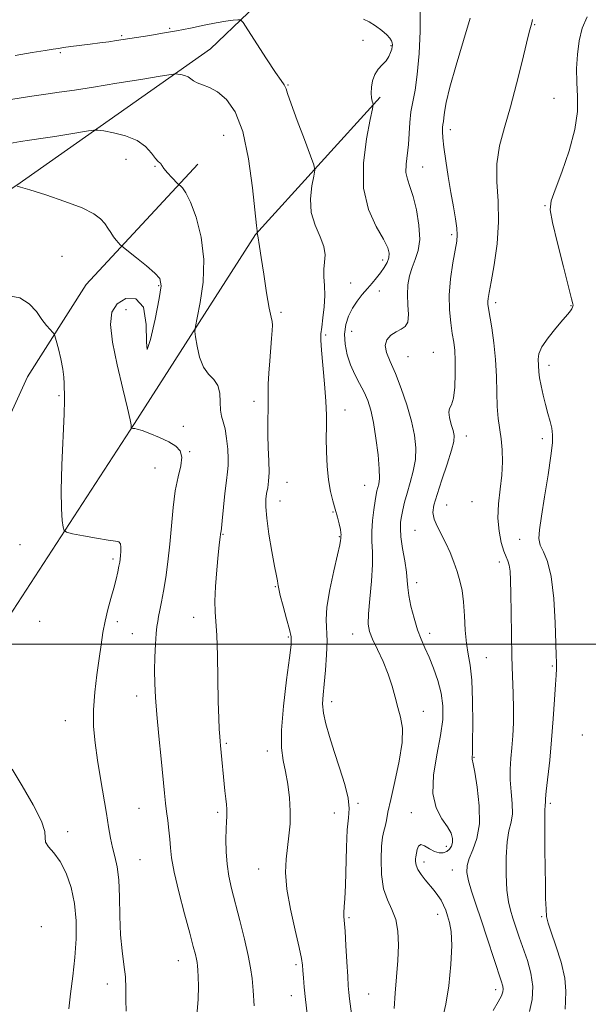
# Model space of a CAD drawing. Extents: x 2064800 to 2067700, y 319800 to 322700.
# Drawn here: x 2065620 to 2065791, y 321891 to 322189 of the extents above; entities that cross this region are included whole.
import ezdxf

# ---------------------------------------------------------------- set-up
doc = ezdxf.new("R2010")
doc.units = 0
doc.header["$MEASUREMENT"] = 0
for name, color, linetype, lineweight in [('32000', 7, 'Continuous', 0), ('DTM HARD BREAKLINE', 7, 'Continuous', 0), ('DTM SPOT ELEVATION', 2, 'Continuous', 13), ('INDEX CONTOUR', 41, 'Continuous', 13), ('INTERMEDIATE CONTOUR', 44, 'Continuous', 0)]:
    doc.layers.add(name, color=color, linetype=linetype, lineweight=lineweight)

msp = doc.modelspace()

# ---------------------------------------------------------------- linework, layer by layer
at = {"layer": '32000', "flags": 128}
msp.add_lwpolyline([(2067500, 322000), (2065000, 322000)], dxfattribs=at)
at = {"layer": 'DTM HARD BREAKLINE'}
for points in [[(2065427.99, 322037.53, 1220.59), (2065459.14, 322057.7, 1221.83), (2065480.35, 322069.11, 1221.79), (2065524.11, 322087.61, 1219.88), (2065546.19, 322099.9, 1219.18), (2065581.28, 322114.01, 1217.58), (2065618.92, 322138.55, 1215.99), (2065677.31, 322179.72, 1211.12), (2065711.43, 322212.49, 1207), (2065760.29, 322249.26, 1201.25), (2065789.25, 322271.58, 1198.11), (2065807.84, 322285.59, 1197), (2065826.87, 322300.03, 1195.72), (2065857.58, 322321.06, 1194.74), (2065871.86, 322330.26, 1193.5)], [(2065573.03, 321941.05, 1223.7), (2065613.92, 322004.27, 1219.89), (2065654.38, 322066.61, 1215.91), (2065690.95, 322123.72, 1212.06), (2065728.49, 322165.2, 1207.77)], [(2065673.46, 322144.9, 1213.34), (2065639.8, 322108.65, 1217.24), (2065622.15, 322080.75, 1218.65), (2065605.43, 322044.17, 1220.42), (2065597.72, 322025.45, 1221.66), (2065578.03, 321977.56, 1223.17), (2065569.45, 321959.71, 1224.05)]]:
    msp.add_polyline3d(points, dxfattribs=at)
at = {"layer": 'DTM SPOT ELEVATION'}
for p in [(2065664.97, 322185.93, 1209.8), (2065775.09, 322187.1, 1201.9), (2065650.57, 322183.78, 1209.8), (2065723.33, 322182.36, 1208.3), (2065731.81, 322180.73, 1208.1), (2065631.99, 322178.56, 1210.2), (2065700.67, 322168.85, 1209.9), (2065780.91, 322164.83, 1200.9), (2065749.71, 322155.36, 1203.5), (2065681.32, 322153.65, 1213.1), (2065651.8, 322146.42, 1214.7), (2065660.61, 322144.29, 1214.1), (2065741.37, 322144.06, 1205.2), (2065778.17, 322132.44, 1200.1), (2065750.07, 322123.62, 1204.3), (2065632.59, 322117.14, 1217.2), (2065729.23, 322115.99, 1208.5), (2065661.65, 322108.21, 1216.2), (2065719.57, 322109.09, 1209.1), (2065728.24, 322106.68, 1207.3), (2065763.29, 322103.08, 1201.6), (2065786.01, 322102.26, 1200.1), (2065651.89, 322101, 1215.2), (2065698.59, 322100.25, 1211.7), (2065712.02, 322093.35, 1209.8), (2065719.94, 322094.44, 1206.9), (2065736.89, 322086.82, 1205.1), (2065744.51, 322088.09, 1205.1), (2065779.45, 322084.25, 1199.5), (2065631.66, 322075.02, 1218.2), (2065690.49, 322073.34, 1212.5), (2065717.9, 322070.68, 1209.4), (2065669.12, 322065.77, 1215.5), (2065754.51, 322062.82, 1203.4), (2065777.39, 322062.09, 1200.4), (2065671.08, 322058.1, 1215.9), (2065660.63, 322053.19, 1216.8), (2065700.4, 322048.9, 1211.2), (2065723.8, 322047.97, 1208.9), (2065698.26, 322043.26, 1211.3), (2065756.21, 322043.03, 1203.3), (2065714.26, 322039.87, 1210.1), (2065748.59, 322041.99, 1203.1), (2065681.12, 322033.16, 1213.9), (2065739.03, 322034.41, 1204.9), (2065716.2, 322032.46, 1210.1), (2065770.56, 322031.69, 1200.6), (2065619.87, 322030.01, 1219.1), (2065647.94, 322025.74, 1218.3), (2065764.41, 322024.79, 1202.5), (2065739.52, 322018.6, 1205.5), (2065696.89, 322017.38, 1212.1), (2065625.79, 322006.9, 1219.9), (2065649.23, 322006.81, 1217.6), (2065672.27, 322008.15, 1214.6), (2065653.8, 322003.17, 1216.9), (2065700.83, 322002.15, 1212.2), (2065720.21, 322003.05, 1208.7), (2065743.47, 322003.29, 1205.5), (2065760.55, 321995.9, 1203.1), (2065780.47, 321993.41, 1200.2), (2065655.04, 321984.32, 1216.6), (2065713.91, 321982.62, 1209.5), (2065741.54, 321979.69, 1207.4), (2065633.55, 321976.93, 1218.8), (2065789.48, 321972.6, 1198.5), (2065682.08, 321970.08, 1213.8), (2065694.43, 321967.71, 1212.5), (2065756.85, 321965.81, 1203.9), (2065655.74, 321950.48, 1216.9), (2065721.8, 321951.98, 1209.8), (2065779.81, 321952, 1199.7), (2065679.53, 321949.2, 1214.3), (2065714.63, 321948.99, 1210.7), (2065737.86, 321949.16, 1206.6), (2065634.26, 321943.43, 1219.4), (2065748.42, 321938.93, 1206.5), (2065656.03, 321935, 1217.1), (2065691.86, 321932.18, 1212.8), (2065741.76, 321934.24, 1205.5), (2065750.29, 321931.84, 1204.7), (2065719.11, 321917.41, 1209.8), (2065745.82, 321918.44, 1206.6), (2065777.18, 321917.79, 1200.2), (2065626.27, 321914.73, 1221.7), (2065667.65, 321904.48, 1216.7), (2065703.1, 321903.29, 1212.3), (2065646.19, 321897.37, 1218.5), (2065701.72, 321893.9, 1212.6), (2065725.04, 321894.44, 1209.1), (2065763.38, 321895.69, 1204.5)]:
    msp.add_point(p, dxfattribs=at)
at = {"layer": 'INDEX CONTOUR'}
for points in [[(2065720.026, 321886.927, 1210), (2065719.263, 321892.926, 1210), (2065719.045, 321894.873, 1210), (2065718.893, 321896.828, 1210), (2065718.725, 321899.716, 1210), (2065718.483, 321904.099, 1210), (2065718.195, 321909.081, 1210), (2065717.914, 321913.408, 1210), (2065717.542, 321917.777, 1210), (2065717.519, 321919.048, 1210), (2065717.63, 321920.702, 1210), (2065717.817, 321923.258, 1210), (2065718.006, 321927.185, 1210), (2065718.309, 321938.679, 1210), (2065718.575, 321943.96, 1210), (2065718.962, 321947.62, 1210), (2065719.185, 321950.407, 1210), (2065718.886, 321953.479, 1210), (2065717.832, 321957.685, 1210), (2065716.281, 321962.639, 1210), (2065714.618, 321967.647, 1210), (2065713.176, 321972.132, 1210), (2065712.077, 321975.988, 1210), (2065711.392, 321979.231, 1210), (2065711.158, 321981.965, 1210), (2065711.274, 321984.681, 1210), (2065711.604, 321987.966, 1210), (2065712.01, 321992.176, 1210), (2065712.348, 321996.76, 1210), (2065712.471, 322000.938, 1210), (2065712.188, 322007.316, 1210), (2065712.445, 322011.199, 1210), (2065713.335, 322016.473, 1210), (2065714.553, 322022.192, 1210), (2065715.658, 322027.021, 1210), (2065716.313, 322029.961, 1210), (2065716.589, 322031.363, 1210), (2065716.659, 322031.915, 1210), (2065716.683, 322032.65, 1210), (2065716.705, 322032.995, 1210), (2065716.673, 322033.613, 1210), (2065716.505, 322034.675, 1210), (2065716.139, 322036.297, 1210), (2065715.603, 322038.368, 1210), (2065714.944, 322040.725, 1210), (2065714.218, 322043.266, 1210), (2065713.514, 322046.151, 1210), (2065712.926, 322049.604, 1210), (2065712.529, 322053.724, 1210), (2065712.312, 322058.105, 1210), (2065712.245, 322062.215, 1210), (2065712.279, 322065.734, 1210), (2065712.292, 322069.196, 1210), (2065712.145, 322073.345, 1210), (2065711.753, 322078.609, 1210), (2065710.817, 322088.79, 1210), (2065710.611, 322091.752, 1210), (2065710.636, 322093.707, 1210), (2065710.86, 322095.701, 1210), (2065711.229, 322098.515, 1210), (2065711.595, 322101.886, 1210), (2065711.784, 322105.288, 1210), (2065711.695, 322108.302, 1210), (2065711.51, 322110.919, 1210), (2065711.48, 322113.238, 1210), (2065711.737, 322115.382, 1210), (2065711.923, 322117.574, 1210), (2065711.56, 322120.059, 1210), (2065710.369, 322123.035, 1210), (2065708.859, 322126.491, 1210), (2065707.74, 322130.366, 1210), (2065707.523, 322134.506, 1210), (2065707.933, 322138.373, 1210), (2065708.495, 322141.336, 1210), (2065708.78, 322143.099, 1210), (2065708.526, 322144.695, 1210), (2065707.516, 322147.492, 1210), (2065705.678, 322152.355, 1210), (2065703.509, 322158.134, 1210), (2065701.654, 322163.176, 1210), (2065700.585, 322166.235, 1210), (2065700.113, 322167.692, 1210), (2065699.873, 322168.334, 1210), (2065699.505, 322168.926, 1210), (2065698.65, 322170.149, 1210), (2065696.946, 322172.661, 1210), (2065694.238, 322176.785, 1210), (2065688.614, 322185.48, 1210), (2065687.147, 322187.692, 1210), (2065686.348, 322188.48, 1210), (2065685.532, 322188.522, 1210), (2065684.122, 322188.369, 1210), (2065681.98, 322188.081, 1210), (2065679.08, 322187.595, 1210), (2065675.445, 322186.879, 1210), (2065671.33, 322186.032, 1210), (2065667.04, 322185.185, 1210), (2065662.871, 322184.445, 1210), (2065659.054, 322183.828, 1210), (2065649.015, 322182.268, 1210), (2065646.625, 322181.921, 1210), (2065643.947, 322181.55, 1210), (2065641.048, 322181.166, 1210), (2065635.238, 322180.428, 1210), (2065632.987, 322180.129, 1210), (2065631.437, 322179.893, 1210), (2065629.899, 322179.634, 1210), (2065627.477, 322179.239, 1210), (2065623.531, 322178.614, 1210), (2065618.451, 322177.723, 1210)], [(2065784.341, 321889.846, 1200), (2065784.397, 321892.201, 1200), (2065784.545, 321895.257, 1200), (2065784.234, 321899.19, 1200), (2065783.097, 321903.99, 1200), (2065781.513, 321908.921, 1200), (2065780.052, 321913.065, 1200), (2065779.15, 321915.816, 1200), (2065778.718, 321917.819, 1200), (2065778.535, 321920.035, 1200), (2065778.418, 321923.234, 1200), (2065778.323, 321927.442, 1200), (2065778.243, 321932.494, 1200), (2065778.174, 321938.1, 1200), (2065778.132, 321943.467, 1200), (2065778.135, 321947.676, 1200), (2065778.192, 321950.084, 1200), (2065778.267, 321951.143, 1200), (2065778.318, 321951.578, 1200), (2065778.324, 321952.09, 1200), (2065778.375, 321953.269, 1200), (2065778.587, 321955.68, 1200), (2065779.627, 321965.029, 1200), (2065780.227, 321971.134, 1200), (2065780.726, 321977.473, 1200), (2065781.108, 321983.312, 1200), (2065781.383, 321987.872, 1200), (2065781.563, 321990.611, 1200), (2065781.698, 321992.565, 1200), (2065781.692, 321993.006, 1200), (2065781.643, 321993.933, 1200), (2065781.639, 321994.69, 1200), (2065781.618, 321996.491, 1200), (2065781.532, 322000.26, 1200), (2065781.324, 322006.47, 1200), (2065780.892, 322013.779, 1200), (2065780.123, 322020.394, 1200), (2065778.982, 322024.956, 1200), (2065777.752, 322027.849, 1200), (2065776.794, 322029.887, 1200), (2065776.395, 322031.874, 1200), (2065776.542, 322034.551, 1200), (2065777.149, 322038.65, 1200), (2065778.098, 322044.533, 1200), (2065779.14, 322051.096, 1200), (2065779.997, 322056.867, 1200), (2065780.447, 322060.764, 1200), (2065780.504, 322063.253, 1200), (2065780.241, 322065.191, 1200), (2065779.735, 322067.286, 1200), (2065779.073, 322069.672, 1200), (2065778.348, 322072.332, 1200), (2065777.647, 322075.203, 1200), (2065777.044, 322078.01, 1200), (2065776.607, 322080.424, 1200), (2065776.379, 322082.219, 1200), (2065776.11, 322086.064, 1200), (2065776.336, 322087.675, 1200), (2065777.276, 322089.797, 1200), (2065779.155, 322092.506, 1200), (2065781.497, 322095.383, 1200), (2065783.644, 322097.887, 1200), (2065785.089, 322099.609, 1200), (2065785.913, 322100.663, 1200), (2065786.337, 322101.298, 1200), (2065786.561, 322101.727, 1200), (2065786.659, 322102.046, 1200), (2065786.675, 322102.316, 1200), (2065786.606, 322102.76, 1200), (2065786.245, 322104.241, 1200), (2065783.759, 322113.891, 1200), (2065781.948, 322121.067, 1200), (2065780.473, 322127.289, 1200), (2065779.812, 322131.174, 1200), (2065780.068, 322133.889, 1200), (2065781.254, 322137.236, 1200), (2065783.26, 322142.509, 1200), (2065785.493, 322148.976, 1200), (2065787.235, 322155.397, 1200), (2065787.971, 322160.815, 1200), (2065787.988, 322165.405, 1200), (2065787.774, 322169.625, 1200), (2065787.738, 322173.842, 1200), (2065787.976, 322178.042, 1200), (2065788.503, 322182.125, 1200), (2065789.393, 322185.971, 1200), (2065790.917, 322189.382, 1200)], [(2065634.577, 321889.955, 1220), (2065635.094, 321894.481, 1220), (2065635.791, 321899.77, 1220), (2065636.441, 321905.407, 1220), (2065636.835, 321911.03, 1220), (2065636.842, 321916.498, 1220), (2065636.35, 321921.722, 1220), (2065635.292, 321926.591, 1220), (2065633.786, 321930.897, 1220), (2065631.995, 321934.412, 1220), (2065630.122, 321936.993, 1220), (2065628.516, 321938.837, 1220), (2065627.566, 321940.231, 1220), (2065627.433, 321941.535, 1220), (2065627.368, 321943.417, 1220), (2065626.395, 321946.621, 1220), (2065623.881, 321951.545, 1220), (2065620.565, 321957.203, 1220), (2065617.527, 321962.261, 1220)]]:
    msp.add_polyline3d(points, dxfattribs=at)
at = {"layer": 'INTERMEDIATE CONTOUR'}
for points in [[(2065747.383, 321887.436, 1206), (2065748.298, 321891.296, 1206), (2065749.17, 321896.901, 1206), (2065749.813, 321903.266, 1206), (2065750.093, 321909.047, 1206), (2065749.927, 321913.216, 1206), (2065749.451, 321916.02, 1206), (2065748.851, 321918.021, 1206), (2065748.265, 321919.704, 1206), (2065747.641, 321921.232, 1206), (2065746.882, 321922.687, 1206), (2065745.914, 321924.144, 1206), (2065744.759, 321925.638, 1206), (2065742.098, 321928.83, 1206), (2065740.837, 321930.455, 1206), (2065739.877, 321931.975, 1206), (2065739.359, 321933.3, 1206), (2065739.184, 321934.387, 1206), (2065739.195, 321935.203, 1206), (2065739.262, 321935.763, 1206), (2065739.663, 321938.02, 1206), (2065740.03, 321939.022, 1206), (2065740.746, 321939.496, 1206), (2065741.905, 321939.12, 1206), (2065743.355, 321938.245, 1206), (2065744.881, 321937.387, 1206), (2065746.299, 321936.964, 1206), (2065747.547, 321936.991, 1206), (2065748.596, 321937.386, 1206), (2065749.419, 321938.071, 1206), (2065749.997, 321938.993, 1206), (2065750.315, 321940.104, 1206), (2065750.332, 321941.385, 1206), (2065749.896, 321942.929, 1206), (2065748.829, 321944.857, 1206), (2065747.112, 321947.322, 1206), (2065745.358, 321950.586, 1206), (2065744.338, 321954.946, 1206), (2065744.576, 321960.506, 1206), (2065745.614, 321966.607, 1206), (2065746.744, 321972.397, 1206), (2065747.383, 321977.24, 1206), (2065747.435, 321981.357, 1206), (2065746.924, 321985.181, 1206), (2065745.912, 321989.032, 1206), (2065744.602, 321992.757, 1206), (2065743.236, 321996.09, 1206), (2065742, 321998.886, 1206), (2065740.878, 322001.491, 1206), (2065739.801, 322004.377, 1206), (2065738.738, 322007.836, 1206), (2065737.801, 322011.462, 1206), (2065737.139, 322014.673, 1206), (2065736.832, 322017.1, 1206), (2065736.687, 322019.231, 1206), (2065736.441, 322021.766, 1206), (2065735.917, 322025.168, 1206), (2065735.278, 322028.947, 1206), (2065734.772, 322032.373, 1206), (2065734.588, 322034.913, 1206), (2065734.684, 322036.832, 1206), (2065734.96, 322038.589, 1206), (2065735.343, 322040.577, 1206), (2065735.869, 322042.913, 1206), (2065736.602, 322045.643, 1206), (2065737.55, 322048.781, 1206), (2065738.488, 322052.198, 1206), (2065739.135, 322055.734, 1206), (2065739.262, 322059.298, 1206), (2065738.846, 322063.084, 1206), (2065737.915, 322067.357, 1206), (2065736.527, 322072.238, 1206), (2065734.859, 322077.25, 1206), (2065733.12, 322081.771, 1206), (2065731.534, 322085.325, 1206), (2065730.389, 322088.03, 1206), (2065729.988, 322090.151, 1206), (2065730.524, 322091.904, 1206), (2065731.743, 322093.313, 1206), (2065733.279, 322094.351, 1206), (2065734.793, 322095.077, 1206), (2065736.048, 322095.888, 1206), (2065736.834, 322097.264, 1206), (2065737.032, 322099.535, 1206), (2065736.889, 322102.43, 1206), (2065736.748, 322105.525, 1206), (2065736.89, 322108.47, 1206), (2065737.351, 322111.206, 1206), (2065738.111, 322113.746, 1206), (2065739.089, 322116.173, 1206), (2065739.986, 322118.855, 1206), (2065740.444, 322122.234, 1206), (2065740.214, 322126.535, 1206), (2065739.466, 322131.137, 1206), (2065738.472, 322135.207, 1206), (2065737.491, 322138.154, 1206), (2065736.708, 322140.358, 1206), (2065736.291, 322142.441, 1206), (2065736.339, 322144.905, 1206), (2065737.036, 322150.895, 1206), (2065737.257, 322154.194, 1206), (2065737.436, 322157.516, 1206), (2065737.748, 322160.712, 1206), (2065738.311, 322163.782, 1206), (2065739.016, 322167.31, 1206), (2065739.699, 322172.027, 1206), (2065740.216, 322178.302, 1206), (2065740.518, 322185.06, 1206), (2065740.579, 322190.862, 1206)], [(2065732.729, 321890.046, 1208), (2065733.028, 321894.634, 1208), (2065733.462, 321899.565, 1208), (2065733.855, 321904.502, 1208), (2065734.036, 321909.142, 1208), (2065733.867, 321913.318, 1208), (2065733.219, 321916.902, 1208), (2065732.05, 321919.887, 1208), (2065730.685, 321922.774, 1208), (2065729.536, 321926.19, 1208), (2065728.92, 321930.51, 1208), (2065728.776, 321935.096, 1208), (2065728.935, 321939.056, 1208), (2065729.255, 321941.747, 1208), (2065729.646, 321943.525, 1208), (2065730.029, 321944.99, 1208), (2065730.375, 321946.732, 1208), (2065730.854, 321949.28, 1208), (2065731.683, 321953.149, 1208), (2065732.955, 321958.576, 1208), (2065734.282, 321964.687, 1208), (2065735.15, 321970.328, 1208), (2065735.194, 321974.643, 1208), (2065734.628, 321977.956, 1208), (2065733.814, 321980.89, 1208), (2065733.018, 321983.966, 1208), (2065732.132, 321987.303, 1208), (2065730.954, 321990.919, 1208), (2065729.378, 321994.757, 1208), (2065727.676, 321998.45, 1208), (2065726.22, 322001.556, 1208), (2065725.304, 322003.861, 1208), (2065724.918, 322006.084, 1208), (2065724.98, 322009.174, 1208), (2065725.376, 322013.741, 1208), (2065725.873, 322019.053, 1208), (2065726.206, 322024.038, 1208), (2065726.201, 322027.912, 1208), (2065726.031, 322031.023, 1208), (2065725.959, 322034.007, 1208), (2065726.173, 322037.305, 1208), (2065726.576, 322040.585, 1208), (2065726.996, 322043.328, 1208), (2065727.303, 322045.163, 1208), (2065727.536, 322046.336, 1208), (2065728.055, 322048.315, 1208), (2065728.261, 322050.033, 1208), (2065728.232, 322052.915, 1208), (2065727.855, 322057.223, 1208), (2065727.216, 322062.23, 1208), (2065726.445, 322066.953, 1208), (2065725.64, 322070.654, 1208), (2065724.737, 322073.549, 1208), (2065723.636, 322076.095, 1208), (2065722.288, 322078.678, 1208), (2065720.851, 322081.406, 1208), (2065719.531, 322084.317, 1208), (2065718.516, 322087.417, 1208), (2065717.899, 322090.578, 1208), (2065717.757, 322093.643, 1208), (2065718.133, 322096.481, 1208), (2065718.959, 322099.078, 1208), (2065720.137, 322101.451, 1208), (2065721.566, 322103.615, 1208), (2065723.121, 322105.588, 1208), (2065724.674, 322107.391, 1208), (2065726.121, 322109.05, 1208), (2065727.442, 322110.619, 1208), (2065728.642, 322112.16, 1208), (2065729.708, 322113.712, 1208), (2065730.565, 322115.233, 1208), (2065731.122, 322116.658, 1208), (2065731.263, 322118.017, 1208), (2065730.786, 322119.72, 1208), (2065729.463, 322122.271, 1208), (2065727.266, 322126.088, 1208), (2065724.945, 322131.239, 1208), (2065723.451, 322137.708, 1208), (2065723.439, 322145.241, 1208), (2065724.399, 322152.632, 1208), (2065725.53, 322158.44, 1208), (2065726.19, 322161.648, 1208), (2065726.393, 322162.937, 1208), (2065726.312, 322163.412, 1208), (2065726.109, 322164.005, 1208), (2065725.897, 322164.957, 1208), (2065725.779, 322166.333, 1208), (2065725.851, 322168.141, 1208), (2065726.194, 322170.142, 1208), (2065726.883, 322172.034, 1208), (2065727.936, 322173.596, 1208), (2065729.153, 322174.914, 1208), (2065730.278, 322176.154, 1208), (2065731.106, 322177.429, 1208), (2065731.648, 322178.653, 1208), (2065731.975, 322179.687, 1208), (2065732.143, 322180.44, 1208), (2065732.182, 322181.008, 1208), (2065732.108, 322181.533, 1208), (2065731.909, 322182.147, 1208), (2065731.429, 322182.941, 1208), (2065730.483, 322184, 1208), (2065728.966, 322185.34, 1208), (2065727.103, 322186.74, 1208), (2065725.204, 322187.917, 1208), (2065723.459, 322188.71, 1208)], [(2065762.552, 321889.392, 1204), (2065764.081, 321892.061, 1204), (2065765.078, 321893.865, 1204), (2065765.523, 321895.04, 1204), (2065765.607, 321895.892, 1204), (2065765.461, 321896.794, 1204), (2065764.995, 321898.341, 1204), (2065760.783, 321911.229, 1204), (2065758.95, 321916.769, 1204), (2065757.338, 321921.545, 1204), (2065756.049, 321925.457, 1204), (2065755.146, 321928.576, 1204), (2065754.69, 321931.029, 1204), (2065754.74, 321933.154, 1204), (2065755.354, 321935.34, 1204), (2065756.489, 321937.961, 1204), (2065757.706, 321941.327, 1204), (2065758.464, 321945.73, 1204), (2065758.391, 321951.213, 1204), (2065757.765, 321956.818, 1204), (2065757.035, 321961.339, 1204), (2065756.554, 321963.9, 1204), (2065756.254, 321965.293, 1204), (2065756.267, 321965.717, 1204), (2065756.323, 321967.122, 1204), (2065756.395, 321970.421, 1204), (2065756.444, 321976.098, 1204), (2065756.39, 321982.902, 1204), (2065756.14, 321989.151, 1204), (2065755.649, 321993.624, 1204), (2065755.047, 321996.947, 1204), (2065754.515, 322000.205, 1204), (2065754.175, 322004.201, 1204), (2065753.935, 322008.593, 1204), (2065753.646, 322012.754, 1204), (2065753.185, 322016.221, 1204), (2065752.541, 322019.167, 1204), (2065751.725, 322021.937, 1204), (2065750.746, 322024.792, 1204), (2065749.613, 322027.691, 1204), (2065748.328, 322030.518, 1204), (2065745.661, 322035.591, 1204), (2065744.755, 322037.753, 1204), (2065744.435, 322039.724, 1204), (2065744.738, 322041.999, 1204), (2065745.657, 322045.179, 1204), (2065747.111, 322049.584, 1204), (2065748.723, 322054.406, 1204), (2065750.039, 322058.554, 1204), (2065750.71, 322061.251, 1204), (2065750.8, 322062.967, 1204), (2065750.474, 322064.486, 1204), (2065749.917, 322066.384, 1204), (2065749.389, 322068.404, 1204), (2065749.166, 322070.085, 1204), (2065749.433, 322071.176, 1204), (2065750.003, 322072.293, 1204), (2065750.598, 322074.264, 1204), (2065750.99, 322077.624, 1204), (2065751.161, 322081.73, 1204), (2065751.148, 322085.647, 1204), (2065750.98, 322088.696, 1204), (2065750.679, 322091.229, 1204), (2065750.259, 322093.856, 1204), (2065749.77, 322097.076, 1204), (2065749.393, 322100.948, 1204), (2065749.347, 322105.419, 1204), (2065749.76, 322110.335, 1204), (2065750.445, 322115.105, 1204), (2065751.58, 322121.677, 1204), (2065751.75, 322123.607, 1204), (2065751.63, 322125.643, 1204), (2065751.227, 322128.453, 1204), (2065750.606, 322132.075, 1204), (2065749.846, 322136.396, 1204), (2065749.032, 322141.212, 1204), (2065748.277, 322145.97, 1204), (2065747.698, 322150.03, 1204), (2065747.381, 322152.916, 1204), (2065747.28, 322154.804, 1204), (2065747.32, 322156.034, 1204), (2065747.431, 322156.937, 1204), (2065747.574, 322157.809, 1204), (2065747.718, 322158.946, 1204), (2065747.891, 322160.683, 1204), (2065748.364, 322163.566, 1204), (2065749.47, 322168.187, 1204), (2065751.383, 322174.791, 1204), (2065753.642, 322182.226, 1204), (2065755.63, 322188.995, 1204)], [(2065773.585, 321889.134, 1202), (2065774.31, 321892.76, 1202), (2065774.513, 321896.702, 1202), (2065773.965, 321900.655, 1202), (2065772.892, 321904.496, 1202), (2065770.464, 321911.543, 1202), (2065768.545, 321917.307, 1202), (2065767.78, 321919.674, 1202), (2065767.162, 321922.258, 1202), (2065766.714, 321925.723, 1202), (2065766.465, 321930.445, 1202), (2065766.462, 321935.659, 1202), (2065766.757, 321940.316, 1202), (2065767.344, 321943.674, 1202), (2065767.982, 321946.224, 1202), (2065768.373, 321948.768, 1202), (2065768.317, 321951.906, 1202), (2065768.009, 321955.447, 1202), (2065767.745, 321959.005, 1202), (2065767.749, 321962.296, 1202), (2065767.963, 321965.455, 1202), (2065768.257, 321968.724, 1202), (2065768.516, 321972.302, 1202), (2065768.685, 321976.232, 1202), (2065768.726, 321980.514, 1202), (2065768.617, 321985.181, 1202), (2065768.421, 321990.381, 1202), (2065768.217, 321996.296, 1202), (2065768.071, 322002.923, 1202), (2065767.974, 322009.541, 1202), (2065767.901, 322015.248, 1202), (2065767.821, 322019.362, 1202), (2065767.687, 322022.093, 1202), (2065767.447, 322023.867, 1202), (2065767.055, 322025.128, 1202), (2065766.511, 322026.372, 1202), (2065765.82, 322028.108, 1202), (2065765.031, 322030.724, 1202), (2065764.353, 322034.121, 1202), (2065764.035, 322038.077, 1202), (2065764.233, 322042.369, 1202), (2065764.723, 322046.772, 1202), (2065765.187, 322051.058, 1202), (2065765.371, 322055.038, 1202), (2065765.281, 322058.683, 1202), (2065764.986, 322062.001, 1202), (2065764.135, 322068.184, 1202), (2065763.815, 322071.749, 1202), (2065763.677, 322076.029, 1202), (2065763.582, 322080.857, 1202), (2065763.336, 322085.956, 1202), (2065762.811, 322091.013, 1202), (2065762.146, 322095.569, 1202), (2065761.163, 322101.364, 1202), (2065760.99, 322102.635, 1202), (2065760.966, 322103.47, 1202), (2065761.06, 322104.424, 1202), (2065761.349, 322106.163, 1202), (2065761.936, 322109.379, 1202), (2065762.841, 322114.496, 1202), (2065763.744, 322120.855, 1202), (2065764.238, 322127.529, 1202), (2065764.086, 322133.769, 1202), (2065763.711, 322139.554, 1202), (2065763.705, 322145.044, 1202), (2065764.509, 322150.433, 1202), (2065765.966, 322156.055, 1202), (2065767.768, 322162.276, 1202), (2065769.627, 322169.215, 1202), (2065771.324, 322175.983, 1202), (2065772.659, 322181.439, 1202), (2065773.49, 322184.76, 1202), (2065774.251, 322187.615, 1202), (2065774.497, 322188.642, 1202)], [(2065706.443, 321888.406, 1212), (2065705.985, 321892.767, 1212), (2065705.613, 321896.415, 1212), (2065705.375, 321899.299, 1212), (2065705.228, 321901.47, 1212), (2065705.097, 321903.136, 1212), (2065704.785, 321905.13, 1212), (2065704.061, 321908.44, 1212), (2065702.817, 321913.681, 1212), (2065701.417, 321919.979, 1212), (2065700.344, 321926.088, 1212), (2065699.957, 321931.052, 1212), (2065700.111, 321935.063, 1212), (2065700.536, 321938.607, 1212), (2065700.988, 321942.103, 1212), (2065701.317, 321945.719, 1212), (2065701.399, 321949.56, 1212), (2065701.15, 321953.658, 1212), (2065700.636, 321957.762, 1212), (2065699.966, 321961.55, 1212), (2065699.271, 321964.928, 1212), (2065698.782, 321968.725, 1212), (2065698.758, 321973.999, 1212), (2065699.346, 321981.312, 1212), (2065700.268, 321989.242, 1212), (2065701.135, 321995.868, 1212), (2065701.621, 321999.852, 1212), (2065701.644, 322002.178, 1212), (2065701.187, 322004.412, 1212), (2065700.29, 322007.691, 1212), (2065699.232, 322011.451, 1212), (2065698.349, 322014.695, 1212), (2065697.891, 322016.688, 1212), (2065697.738, 322017.723, 1212), (2065697.677, 322018.352, 1212), (2065697.522, 322019.133, 1212), (2065697.19, 322020.658, 1212), (2065696.624, 322023.522, 1212), (2065695.817, 322028.026, 1212), (2065694.96, 322033.268, 1212), (2065694.294, 322038.049, 1212), (2065694.002, 322041.462, 1212), (2065694.028, 322043.765, 1212), (2065694.258, 322045.513, 1212), (2065694.577, 322047.219, 1212), (2065694.868, 322049.238, 1212), (2065695.01, 322051.887, 1212), (2065694.933, 322055.351, 1212), (2065694.741, 322059.279, 1212), (2065694.588, 322063.189, 1212), (2065694.583, 322066.678, 1212), (2065694.737, 322072.104, 1212), (2065694.724, 322074.106, 1212), (2065694.69, 322076.081, 1212), (2065694.729, 322078.542, 1212), (2065694.908, 322081.825, 1212), (2065695.185, 322085.558, 1212), (2065695.762, 322092.288, 1212), (2065695.948, 322094.688, 1212), (2065696.008, 322096.354, 1212), (2065695.898, 322097.422, 1212), (2065695.587, 322098.769, 1212), (2065695.041, 322101.458, 1212), (2065694.265, 322106.126, 1212), (2065693.405, 322111.718, 1212), (2065692.644, 322116.752, 1212), (2065692.122, 322120.086, 1212), (2065691.588, 322123.309, 1212), (2065691.55, 322123.613, 1212), (2065691.472, 322123.801, 1212), (2065691.439, 322123.914, 1212), (2065691.433, 322124.034, 1212), (2065691.469, 322124.284, 1212), (2065691.462, 322124.331, 1212), (2065691.433, 322124.412, 1212), (2065691.359, 322124.763, 1212), (2065691.156, 322126.394, 1212), (2065689.955, 322137.763, 1212), (2065688.758, 322146.563, 1212), (2065687.033, 322154.768, 1212), (2065684.747, 322160.694, 1212), (2065682.124, 322164.494, 1212), (2065679.453, 322166.778, 1212), (2065676.994, 322168.113, 1212), (2065674.895, 322168.889, 1212), (2065673.274, 322169.45, 1212), (2065672.179, 322170.064, 1212), (2065671.374, 322170.707, 1212), (2065670.549, 322171.279, 1212), (2065669.494, 322171.703, 1212), (2065668.379, 322171.986, 1212), (2065667.472, 322172.156, 1212), (2065666.801, 322172.216, 1212), (2065665.431, 322172.051, 1212), (2065662.186, 322171.518, 1212), (2065656.357, 322170.548, 1212), (2065649.09, 322169.35, 1212), (2065641.995, 322168.204, 1212), (2065636.304, 322167.322, 1212), (2065631.735, 322166.646, 1212), (2065627.626, 322166.049, 1212), (2065623.492, 322165.437, 1212), (2065613.756, 322163.96, 1212)], [(2065690.452, 321890.776, 1214), (2065690.154, 321895.452, 1214), (2065689.852, 321899.066, 1214), (2065689.421, 321902.269, 1214), (2065688.685, 321906.028, 1214), (2065687.541, 321910.995, 1214), (2065686.169, 321916.582, 1214), (2065683.698, 321926.259, 1214), (2065682.859, 321929.972, 1214), (2065682.308, 321933.553, 1214), (2065682.041, 321937.358, 1214), (2065681.984, 321941.075, 1214), (2065682.049, 321944.222, 1214), (2065682.159, 321946.457, 1214), (2065682.26, 321947.981, 1214), (2065682.305, 321949.135, 1214), (2065682.26, 321950.242, 1214), (2065682.13, 321951.562, 1214), (2065681.928, 321953.342, 1214), (2065681.672, 321955.731, 1214), (2065680.324, 321969.377, 1214), (2065680.214, 321970.614, 1214), (2065680.1, 321972.134, 1214), (2065679.962, 321974.352, 1214), (2065679.814, 321977.719, 1214), (2065679.678, 321982.69, 1214), (2065679.434, 321996.595, 1214), (2065679.241, 322002.76, 1214), (2065678.967, 322006.832, 1214), (2065678.727, 322009.749, 1214), (2065678.663, 322012.95, 1214), (2065678.874, 322017.441, 1214), (2065679.257, 322022.494, 1214), (2065679.661, 322026.951, 1214), (2065679.965, 322029.925, 1214), (2065680.166, 322031.633, 1214), (2065680.44, 322033.8, 1214), (2065680.499, 322034.126, 1214), (2065680.624, 322035.06, 1214), (2065680.865, 322037.242, 1214), (2065681.701, 322045.472, 1214), (2065682.129, 322049.445, 1214), (2065682.453, 322052.086, 1214), (2065682.637, 322053.969, 1214), (2065682.662, 322056.018, 1214), (2065682.51, 322058.887, 1214), (2065682.197, 322062.139, 1214), (2065681.741, 322065.067, 1214), (2065681.183, 322067.179, 1214), (2065680.657, 322068.857, 1214), (2065680.316, 322070.703, 1214), (2065680.228, 322073.125, 1214), (2065680.097, 322075.786, 1214), (2065679.542, 322078.158, 1214), (2065678.316, 322079.914, 1214), (2065676.715, 322081.519, 1214), (2065675.171, 322083.635, 1214), (2065674.028, 322086.67, 1214), (2065673.282, 322090.005, 1214), (2065672.842, 322092.764, 1214), (2065672.646, 322094.43, 1214), (2065672.766, 322095.924, 1214), (2065673.305, 322098.527, 1214), (2065674.251, 322103.165, 1214), (2065675.131, 322109.339, 1214), (2065675.356, 322116.197, 1214), (2065674.528, 322122.928, 1214), (2065673.001, 322128.891, 1214), (2065671.32, 322133.492, 1214), (2065669.936, 322136.325, 1214), (2065668.922, 322137.764, 1214), (2065668.259, 322138.377, 1214), (2065667.877, 322138.685, 1214), (2065667.512, 322139.028, 1214), (2065665.709, 322140.881, 1214), (2065664.377, 322142.303, 1214), (2065663.275, 322143.579, 1214), (2065662.704, 322144.417, 1214), (2065662.497, 322144.882, 1214), (2065662.366, 322145.126, 1214), (2065662.066, 322145.325, 1214), (2065661.52, 322145.746, 1214), (2065660.692, 322146.679, 1214), (2065659.508, 322148.288, 1214), (2065657.756, 322150.244, 1214), (2065655.184, 322152.096, 1214), (2065651.73, 322153.483, 1214), (2065648.081, 322154.408, 1214), (2065645.114, 322154.966, 1214), (2065643.387, 322155.238, 1214), (2065642.19, 322155.245, 1214), (2065640.499, 322154.993, 1214), (2065633.967, 322153.911, 1214), (2065630.429, 322153.339, 1214), (2065627.572, 322152.897, 1214), (2065622.756, 322152.188, 1214), (2065619.978, 322151.763, 1214), (2065616.707, 322151.198, 1214)], [(2065673.256, 321887.933, 1216), (2065673.578, 321892.848, 1216), (2065673.676, 321896.748, 1216), (2065673.625, 321899.613, 1216), (2065673.516, 321901.605, 1216), (2065673.416, 321902.918, 1216), (2065673.295, 321903.887, 1216), (2065673.104, 321904.881, 1216), (2065672.769, 321906.307, 1216), (2065672.149, 321908.724, 1216), (2065671.078, 321912.729, 1216), (2065669.499, 321918.584, 1216), (2065667.767, 321925.209, 1216), (2065666.34, 321931.191, 1216), (2065665.549, 321935.483, 1216), (2065665.216, 321938.52, 1216), (2065665.037, 321941.105, 1216), (2065664.771, 321943.867, 1216), (2065664.43, 321946.739, 1216), (2065664.092, 321949.483, 1216), (2065663.801, 321952.034, 1216), (2065663.49, 321955.042, 1216), (2065662.45, 321965.381, 1216), (2065661.768, 321972.284, 1216), (2065661.156, 321978.786, 1216), (2065660.73, 321983.954, 1216), (2065660.501, 321988.146, 1216), (2065660.45, 321992.044, 1216), (2065660.551, 321996.12, 1216), (2065660.748, 322000.035, 1216), (2065660.973, 322003.245, 1216), (2065661.181, 322005.396, 1216), (2065661.405, 322006.894, 1216), (2065661.693, 322008.337, 1216), (2065662.09, 322010.239, 1216), (2065662.589, 322012.781, 1216), (2065663.176, 322016.061, 1216), (2065663.83, 322020.135, 1216), (2065664.488, 322024.887, 1216), (2065665.08, 322030.157, 1216), (2065665.573, 322035.743, 1216), (2065666.072, 322041.266, 1216), (2065666.722, 322046.305, 1216), (2065667.577, 322050.518, 1216), (2065668.343, 322053.886, 1216), (2065668.635, 322056.469, 1216), (2065668.142, 322058.364, 1216), (2065666.827, 322059.812, 1216), (2065664.725, 322061.089, 1216), (2065661.967, 322062.391, 1216), (2065659.077, 322063.596, 1216), (2065656.673, 322064.502, 1216), (2065655.215, 322064.972, 1216), (2065654.5, 322065.119, 1216), (2065653.927, 322065.129, 1216), (2065653.498, 322065.196, 1216), (2065653.466, 322065.218, 1216), (2065653.443, 322065.351, 1216), (2065653.432, 322065.503, 1216), (2065653.43, 322065.741, 1216), (2065653.396, 322066.24, 1216), (2065653.112, 322067.765, 1216), (2065652.308, 322071.235, 1216), (2065650.854, 322077.151, 1216), (2065649.16, 322084.338, 1216), (2065647.77, 322091.205, 1216), (2065647.164, 322096.488, 1216), (2065647.566, 322100.231, 1216), (2065649.131, 322102.807, 1216), (2065651.823, 322104.384, 1216), (2065654.817, 322104.319, 1216), (2065657.096, 322101.766, 1216), (2065657.965, 322096.553, 1216), (2065658.029, 322091.217, 1216), (2065658.218, 322088.968, 1216), (2065659.205, 322091.962, 1216), (2065660.634, 322098.132, 1216), (2065661.896, 322104.356, 1216), (2065662.452, 322108.248, 1216), (2065662.067, 322110.374, 1216), (2065660.579, 322112.04, 1216), (2065657.996, 322114.226, 1216), (2065655.014, 322116.625, 1216), (2065651.078, 322119.727, 1216), (2065650.452, 322120.242, 1216), (2065650.088, 322120.6, 1216), (2065649.552, 322121.162, 1216), (2065648.837, 322121.98, 1216), (2065648.039, 322123.027, 1216), (2065647.228, 322124.267, 1216), (2065646.372, 322125.632, 1216), (2065645.41, 322127.046, 1216), (2065644.185, 322128.464, 1216), (2065642.149, 322129.976, 1216), (2065638.656, 322131.707, 1216), (2065633.423, 322133.694, 1216), (2065627.623, 322135.642, 1216), (2065622.793, 322137.167, 1216), (2065620.074, 322137.997, 1216), (2065619.031, 322138.297, 1216)], [(2065651.873, 321889.172, 1218), (2065651.835, 321892.592, 1218), (2065651.82, 321896.037, 1218), (2065651.646, 321899.57, 1218), (2065651.204, 321903.286, 1218), (2065650.647, 321907.429, 1218), (2065650.196, 321912.269, 1218), (2065649.998, 321917.904, 1218), (2065649.9, 321923.707, 1218), (2065649.674, 321928.874, 1218), (2065649.16, 321932.827, 1218), (2065648.463, 321935.887, 1218), (2065647.757, 321938.601, 1218), (2065647.163, 321941.472, 1218), (2065646.598, 321944.824, 1218), (2065645.927, 321948.934, 1218), (2065644.105, 321959.486, 1218), (2065643.204, 321965.028, 1218), (2065642.503, 321970.196, 1218), (2065642.091, 321975.149, 1218), (2065642.059, 321980.185, 1218), (2065642.441, 321985.485, 1218), (2065643.076, 321990.767, 1218), (2065643.754, 321995.64, 1218), (2065644.327, 321999.822, 1218), (2065644.869, 322003.496, 1218), (2065645.518, 322006.963, 1218), (2065646.363, 322010.442, 1218), (2065647.298, 322013.829, 1218), (2065648.173, 322016.941, 1218), (2065648.864, 322019.623, 1218), (2065649.372, 322021.825, 1218), (2065649.724, 322023.521, 1218), (2065649.953, 322024.742, 1218), (2065650.098, 322025.723, 1218), (2065650.2, 322026.755, 1218), (2065650.281, 322028.025, 1218), (2065650.287, 322029.324, 1218), (2065650.144, 322030.339, 1218), (2065649.717, 322030.867, 1218), (2065648.627, 322031.123, 1218), (2065646.433, 322031.431, 1218), (2065642.953, 322032.018, 1218), (2065639.024, 322032.745, 1218), (2065635.736, 322033.372, 1218), (2065633.896, 322033.779, 1218), (2065633.162, 322034.288, 1218), (2065632.906, 322035.333, 1218), (2065632.632, 322037.366, 1218), (2065632.376, 322040.896, 1218), (2065632.309, 322046.447, 1218), (2065632.539, 322054.133, 1218), (2065633.226, 322069.421, 1218), (2065633.314, 322073.684, 1218), (2065633.254, 322075.888, 1218), (2065633.172, 322077.22, 1218), (2065633.152, 322078.688, 1218), (2065633.077, 322080.597, 1218), (2065632.786, 322083.078, 1218), (2065632.183, 322086.128, 1218), (2065631.44, 322089.217, 1218), (2065630.798, 322091.681, 1218), (2065630.418, 322093.061, 1218), (2065630.135, 322093.711, 1218), (2065629.71, 322094.187, 1218), (2065628.951, 322094.969, 1218), (2065627.857, 322096.228, 1218), (2065626.48, 322098.054, 1218), (2065624.819, 322100.42, 1218), (2065622.673, 322102.802, 1218), (2065619.79, 322104.556, 1218), (2065616.018, 322105.262, 1218)]]:
    msp.add_polyline3d(points, dxfattribs=at)

doc.saveas('drawing.dxf')
